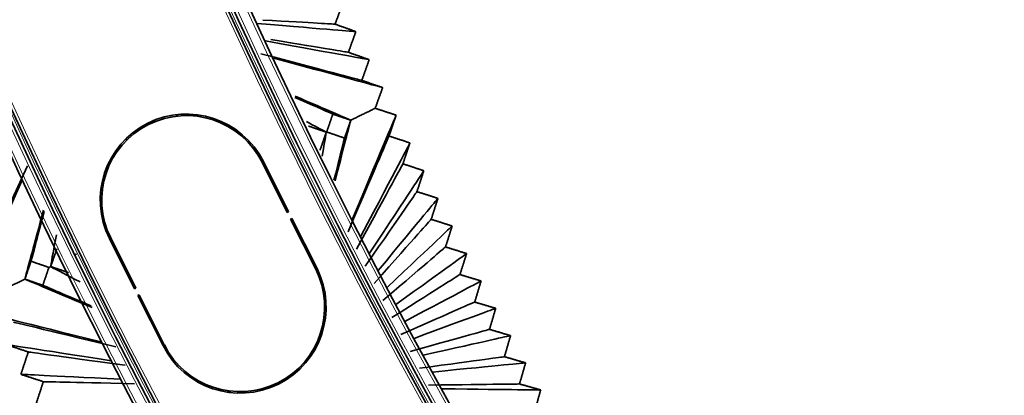
# Model space of a CAD drawing. Units: millimetres. Extents: x 0 to 4200, y 0 to 2970.
# Drawn here: x 2422 to 2488, y 1294 to 1319 of the extents above; entities that cross this region are included whole.
import ezdxf

# ---------------------------------------------------------------- set-up
doc = ezdxf.new("R2010")
doc.units = ezdxf.units.MM
doc.layers.add('1', color=7, linetype='Continuous', true_color=0xffffff)
doc.layers.add('53', color=7, linetype='Continuous', true_color=0xffffff)

msp = doc.modelspace()

# ---------------------------------------------------------------- linework, layer by layer
at = {"layer": '1', "color": 155, "linetype": 'Continuous', "lineweight": 35, "true_color": 0x4c7299}
for p, q in [((2430.938, 1312.119), (2430.933, 1312.127)), ((2430.211, 1311.72), (2430.276, 1311.788)), ((2430.336, 1311.741), (2430.344, 1311.77)), ((2430.368, 1311.758), (2430.366, 1311.764)), ((2430.886, 1312.001), (2430.811, 1312.021)), ((2430.909, 1312.065), (2430.817, 1312.043)), ((2430.934, 1312.02), (2430.932, 1312.024)), ((2436.934, 1310.981), (2436.837, 1310.935)), ((2427.383, 1306.38), (2427.287, 1306.334))]:
    msp.add_line(p, q, dxfattribs=at)
at = {"layer": '1', "color": 155, "linetype": 'Continuous', "lineweight": 18, "true_color": 0x4c7299}
for p, q in [((2430.344, 1311.77), (2430.296, 1311.72)), ((2430.366, 1311.764), (2430.364, 1311.756)), ((2430.391, 1311.77), (2430.366, 1311.764)), ((2430.549, 1311.961), (2430.599, 1311.874)), ((2430.811, 1312.021), (2430.789, 1311.96)), ((2430.811, 1312.021), (2430.849, 1311.985)), ((2430.812, 1312.078), (2430.817, 1312.043)), ((2430.817, 1312.043), (2430.921, 1312.015))]:
    msp.add_line(p, q, dxfattribs=at)
at = {"layer": '1', "color": 155, "linetype": 'Continuous', "lineweight": 35, "true_color": 0x4c7299}
for centre, radius, start, end in [((2793.424, 1482.74), 410.37, 97.77938, 210), ((2793.424, 1482.74), 409.37, 97.88625, 210), ((2793.424, 1482.74), 392.77, 98.0025, 210), ((2793.424, 1482.74), 391.77, 98.06438, 210), ((2430.452, 1312.129), 1.95, 7.50563, 10.4475), ((2430.452, 1312.129), 3.5, 3.51188, 5.19375), ((2430.452, 1312.129), 1.95, 220.75219, 223.69406), ((2430.452, 1312.129), 3.5, 226.00875, 227.69625), ((2434.932, 1302.907), 6.25, 49.20375, 51.61687), ((2434.932, 1302.907), 6.25, 1.71187, 3.99), ((2434.932, 1302.907), 6.25, 180.74437, 183.0675), ((2434.932, 1302.907), 6.25, 230.12625, 232.32562), ((2442.652, 1294.655), 2.8, 105.88688, 108.59812), ((2442.652, 1294.655), 2.8, 172.70625, 175.4175), ((2437.023, 1291.405), 2.8, 112.02938, 115.97813), ((2437.023, 1291.405), 2.8, 69.89813, 73.84125)]:
    msp.add_arc(centre, radius, start, end, dxfattribs=at)
at = {"layer": '1', "color": 155, "linetype": 'Continuous', "lineweight": 18, "true_color": 0x4c7299}
for centre, radius, start, end in [((2793.424, 1482.74), 410.17, 97.79063, 210), ((2793.424, 1482.74), 409.57, 97.8075, 210), ((2793.424, 1482.74), 409.17, 97.81875, 210), ((2793.424, 1482.74), 392.97, 98.0325, 210), ((2793.424, 1482.74), 392.57, 98.0325, 210), ((2793.424, 1482.74), 391.97, 98.03063, 210), ((2430.452, 1312.129), 1.56, 7.275, 10.94813), ((2430.452, 1312.129), 1.56, 220.25156, 223.92469)]:
    msp.add_arc(centre, radius, start, end, dxfattribs=at)
at = {"layer": '1', "color": 155, "linetype": 'Continuous', "lineweight": 35, "true_color": 0x4c7299}
for points, degree in [([(2442.949, 1318.53), (2443.202, 1319.222), (2443.454, 1319.913)], 2), ([(2442.949, 1318.53), (2442.7, 1318.545), (2441.691, 1318.603), (2438.116, 1318.808)], 3), ([(2444.334, 1318.033), (2444.035, 1318.058), (2442.725, 1318.165), (2437.75, 1318.571)], 3), ([(2444.334, 1318.033), (2443.642, 1318.282), (2442.949, 1318.53)], 2), ([(2443.837, 1316.648), (2444.086, 1317.341), (2444.334, 1318.033)], 2), ([(2445.225, 1316.159), (2444.91, 1316.216), (2443.533, 1316.465), (2438.301, 1317.413)], 3), ([(2443.837, 1316.648), (2443.572, 1316.692), (2442.495, 1316.872), (2438.66, 1317.512)], 3), ([(2444.736, 1314.771), (2444.429, 1314.852), (2443.089, 1315.207), (2437.998, 1316.556)], 3), ([(2446.126, 1314.289), (2445.795, 1314.378), (2444.349, 1314.77), (2438.857, 1316.258)], 3), ([(2445.225, 1316.159), (2444.531, 1316.403), (2443.837, 1316.648)], 2), ([(2444.736, 1314.771), (2444.98, 1315.465), (2445.225, 1316.159)], 2), ([(2446.126, 1314.289), (2445.431, 1314.53), (2444.736, 1314.771)], 2), ([(2445.627, 1312.906), (2445.876, 1313.597), (2446.126, 1314.289)], 2), ([(2442.797, 1312.518), (2442.246, 1312.761), (2441.439, 1313.117), (2440.262, 1313.637)], 3), ([(2443.995, 1312.109), (2443.258, 1312.429), (2442.099, 1312.932), (2440.29, 1313.718)], 3), ([(2447.024, 1312.45), (2446.325, 1312.678), (2445.627, 1312.906)], 2), ([(2442.389, 1311.325), (2442.593, 1311.922), (2442.797, 1312.518)], 2), ([(2442.797, 1312.518), (2443.395, 1312.313), (2443.993, 1312.109)], 2), ([(2443.995, 1312.109), (2443.789, 1311.313), (2443.463, 1310.05), (2442.949, 1308.06)], 3), ([(2443.993, 1312.109), (2443.787, 1311.511), (2443.581, 1310.914)], 2), ([(2443.995, 1312.109), (2443.994, 1312.109), (2443.994, 1312.109), (2443.993, 1312.109)], 3), ([(2447.024, 1312.45), (2446.891, 1312.134), (2446.311, 1310.753), (2444.107, 1305.507)], 3), ([(2446.549, 1311.057), (2446.786, 1311.754), (2447.024, 1312.45)], 2), ([(2442.364, 1311.313), (2442.026, 1311.493), (2441.591, 1311.725), (2441.032, 1312.023)], 3), ([(2441.164, 1311.721), (2441.762, 1311.516), (2442.36, 1311.311)], 2), ([(2442.36, 1311.311), (2442.154, 1310.714), (2441.947, 1310.116)], 2), ([(2442.364, 1311.313), (2442.294, 1310.912), (2442.202, 1310.388), (2442.083, 1309.705)], 3), ([(2442.364, 1311.313), (2442.362, 1311.312), (2442.361, 1311.312), (2442.36, 1311.311)], 3), ([(2442.389, 1311.325), (2442.38, 1311.321), (2442.372, 1311.317), (2442.364, 1311.313)], 3), ([(2443.581, 1310.914), (2442.985, 1311.12), (2442.389, 1311.325)], 2), ([(2443.581, 1310.914), (2443.429, 1310.312), (2443.204, 1309.42), (2442.874, 1308.108)], 3), ([(2446.549, 1311.057), (2446.424, 1310.765), (2445.88, 1309.491), (2443.813, 1304.647)], 3), ([(2447.944, 1310.59), (2447.247, 1310.824), (2446.549, 1311.057)], 2), ([(2447.944, 1310.59), (2447.796, 1310.306), (2447.145, 1309.067), (2444.676, 1304.358)], 3), ([(2447.477, 1309.195), (2447.711, 1309.892), (2447.944, 1310.59)], 2), ([(2419.499, 1302.649), (2419.632, 1302.941), (2420.209, 1304.217), (2422.405, 1309.066)], 3), ([(2447.477, 1309.195), (2447.336, 1308.935), (2446.722, 1307.802), (2444.387, 1303.496)], 3), ([(2448.875, 1308.735), (2448.176, 1308.965), (2447.477, 1309.195)], 2), ([(2448.875, 1308.735), (2448.71, 1308.483), (2447.989, 1307.385), (2445.251, 1303.212)], 3), ([(2448.415, 1307.337), (2448.645, 1308.036), (2448.875, 1308.735)], 2), ([(2418.983, 1301.162), (2419.125, 1301.48), (2419.742, 1302.869), (2422.086, 1308.147)], 3), ([(2448.415, 1307.337), (2448.258, 1307.11), (2447.572, 1306.118), (2444.967, 1302.348)], 3), ([(2449.816, 1306.885), (2449.634, 1306.665), (2448.842, 1305.707), (2445.832, 1302.068)], 3), ([(2449.816, 1306.885), (2449.116, 1307.111), (2448.415, 1307.337)], 2), ([(2449.363, 1305.484), (2449.59, 1306.184), (2449.816, 1306.885)], 2), ([(2422.233, 1301.483), (2422.474, 1302.373), (2422.864, 1303.809), (2423.487, 1306.107)], 3), ([(2422.649, 1302.68), (2422.83, 1303.36), (2423.108, 1304.406), (2423.533, 1306.006)], 3), ([(2449.363, 1305.484), (2449.19, 1305.289), (2448.432, 1304.438), (2445.552, 1301.203)], 3), ([(2450.766, 1305.039), (2450.568, 1304.852), (2449.704, 1304.035), (2446.419, 1300.928)], 3), ([(2450.766, 1305.039), (2450.065, 1305.262), (2449.363, 1305.484)], 2), ([(2450.322, 1303.637), (2450.544, 1304.338), (2450.766, 1305.039)], 2), ([(2423.951, 1302.322), (2424.044, 1302.827), (2424.171, 1303.517), (2424.344, 1304.456)], 3), ([(2450.322, 1303.637), (2450.131, 1303.474), (2449.301, 1302.763), (2446.144, 1300.062)], 3), ([(2451.727, 1303.199), (2451.024, 1303.418), (2450.322, 1303.637)], 2), ([(2423.966, 1302.329), (2424.171, 1302.926), (2424.375, 1303.523)], 2), ([(2425.661, 1303.157), (2425.63, 1303.142), (2425.6, 1303.127), (2425.571, 1303.113)], 3), ([(2425.683, 1303.168), (2425.676, 1303.164), (2425.668, 1303.161), (2425.661, 1303.157)], 3), ([(2451.727, 1303.199), (2451.512, 1303.044), (2450.575, 1302.367), (2447.013, 1299.792)], 3), ([(2451.29, 1301.794), (2451.508, 1302.497), (2451.727, 1303.199)], 2), ([(2422.241, 1301.487), (2422.445, 1302.083), (2422.649, 1302.68)], 2), ([(2422.649, 1302.68), (2423.247, 1302.475), (2423.846, 1302.27)], 2), ([(2423.846, 1302.27), (2423.639, 1301.673), (2423.433, 1301.075)], 2), ([(2423.951, 1302.322), (2423.915, 1302.304), (2423.88, 1302.287), (2423.846, 1302.27)], 3), ([(2423.966, 1302.329), (2423.961, 1302.327), (2423.956, 1302.324), (2423.951, 1302.322)], 3), ([(2423.951, 1302.322), (2424.415, 1302.08), (2425.051, 1301.748), (2425.923, 1301.295)], 3), ([(2425.158, 1301.918), (2424.562, 1302.124), (2423.966, 1302.329)], 2), ([(2451.29, 1301.794), (2451.083, 1301.664), (2450.178, 1301.093), (2446.743, 1298.923)], 3), ([(2452.697, 1301.365), (2451.993, 1301.579), (2451.29, 1301.794)], 2), ([(2422.241, 1301.487), (2422.238, 1301.486), (2422.236, 1301.484), (2422.233, 1301.483)], 3), ([(2422.233, 1301.483), (2423.093, 1301.122), (2424.486, 1300.537), (2426.726, 1299.597)], 3), ([(2423.433, 1301.075), (2422.837, 1301.281), (2422.241, 1301.487)], 2), ([(2423.433, 1301.075), (2424.09, 1300.796), (2425.106, 1300.363), (2426.666, 1299.699)], 3), ([(2452.697, 1301.365), (2452.466, 1301.241), (2451.454, 1300.703), (2447.612, 1298.658)], 3), ([(2452.268, 1299.957), (2452.482, 1300.661), (2452.697, 1301.365)], 2), ([(2452.268, 1299.957), (2452.044, 1299.858), (2451.065, 1299.427), (2447.347, 1297.788)], 3), ([(2453.677, 1299.535), (2452.973, 1299.746), (2452.268, 1299.957)], 2), ([(2419.982, 1299.118), (2420.319, 1299.034), (2421.794, 1298.666), (2427.398, 1297.27)], 3), ([(2453.677, 1299.535), (2453.429, 1299.444), (2452.343, 1299.044), (2448.218, 1297.527)], 3), ([(2453.255, 1298.125), (2453.466, 1298.83), (2453.677, 1299.535)], 2), ([(2421.472, 1298.61), (2421.783, 1298.535), (2423.145, 1298.206), (2428.319, 1296.956)], 3), ([(2453.255, 1298.125), (2453.014, 1298.058), (2451.96, 1297.766), (2447.957, 1296.656)], 3), ([(2454.667, 1297.711), (2454.402, 1297.651), (2453.241, 1297.391), (2448.83, 1296.4)], 3), ([(2454.667, 1297.711), (2453.961, 1297.918), (2453.255, 1298.125)], 2), ([(2454.253, 1296.299), (2454.46, 1297.005), (2454.667, 1297.711)], 2), ([(2420.972, 1297.118), (2421.292, 1297.068), (2422.692, 1296.853), (2428.01, 1296.034)], 3), ([(2420.972, 1297.118), (2421.718, 1296.868), (2422.464, 1296.618)], 2), ([(2422.464, 1296.618), (2422.219, 1295.87), (2421.973, 1295.123)], 2), ([(2422.464, 1296.618), (2422.759, 1296.577), (2424.045, 1296.4), (2428.932, 1295.725)], 3), ([(2454.253, 1296.299), (2453.994, 1296.264), (2452.865, 1296.11), (2448.574, 1295.528)], 3), ([(2455.667, 1295.892), (2455.384, 1295.864), (2454.147, 1295.741), (2449.447, 1295.276)], 3), ([(2455.667, 1295.892), (2454.96, 1296.095), (2454.253, 1296.299)], 2), ([(2455.26, 1294.478), (2455.464, 1295.185), (2455.667, 1295.892)], 2), ([(2421.973, 1295.123), (2422.72, 1294.877), (2423.468, 1294.631)], 2), ([(2421.973, 1295.123), (2422.276, 1295.108), (2423.599, 1295.044), (2428.628, 1294.801)], 3), ([(2423.468, 1294.631), (2423.226, 1293.882), (2422.984, 1293.133)], 2), ([(2423.468, 1294.631), (2423.745, 1294.625), (2424.955, 1294.598), (2429.552, 1294.497)], 3), ([(2455.26, 1294.478), (2454.984, 1294.474), (2453.778, 1294.459), (2449.196, 1294.403)], 3), ([(2456.677, 1294.078), (2455.969, 1294.278), (2455.26, 1294.478)], 2), ([(2456.677, 1294.078), (2456.376, 1294.082), (2455.062, 1294.097), (2450.071, 1294.156)], 3), ([(2456.278, 1292.662), (2456.477, 1293.37), (2456.677, 1294.078)], 2)]:
    msp.add_open_spline(points, degree=degree, dxfattribs=at)
for points, knots in [([(2445.627, 1312.906), (2445.602, 1312.895), (2445.574, 1312.881), (2445.508, 1312.848), (2445.47, 1312.83), (2445.405, 1312.798), (2445.382, 1312.787), (2445.333, 1312.763), (2445.308, 1312.751), (2445.226, 1312.711), (2445.106, 1312.652), (2444.962, 1312.582), (2444.844, 1312.524), (2444.803, 1312.504), (2444.718, 1312.463), (2444.497, 1312.355), (2444.234, 1312.226), (2443.995, 1312.109)], [0, 0, 0, 0, 0.125, 0.125, 0.25, 0.25, 0.3125, 0.3125, 0.375, 0.375, 0.5, 0.625, 0.625, 0.6875, 0.6875, 0.75, 1, 1, 1, 1]), ([(2430.806, 1312.104), (2430.801, 1312.1), (2430.793, 1312.094), (2430.784, 1312.081), (2430.779, 1312.065), (2430.781, 1312.054), (2430.781, 1312.049)], [0, 0, 0, 0, 0.279971, 0.500493, 0.749999, 1, 1, 1, 1]), ([(2430.909, 1312.065), (2430.907, 1312.07), (2430.902, 1312.08), (2430.902, 1312.096), (2430.906, 1312.111), (2430.915, 1312.124), (2430.923, 1312.13), (2430.927, 1312.133)], [0, 0, 0, 0, 0.207397, 0.411053, 0.611009, 0.807309, 1, 1, 1, 1]), ([(2430.938, 1312.119), (2430.935, 1312.117), (2430.932, 1312.114), (2430.927, 1312.109), (2430.925, 1312.105), (2430.922, 1312.098), (2430.921, 1312.095), (2430.921, 1312.087), (2430.922, 1312.083), (2430.923, 1312.077), (2430.924, 1312.075), (2430.926, 1312.073)], [0, 0, 0, 0, 0.214707, 0.214707, 0.429434, 0.429434, 0.643895, 0.643895, 0.858411, 0.858411, 1, 1, 1, 1]), ([(2430.211, 1311.72), (2430.216, 1311.722), (2430.225, 1311.726), (2430.24, 1311.727), (2430.256, 1311.723), (2430.27, 1311.714), (2430.276, 1311.706), (2430.279, 1311.701)], [0, 0, 0, 0, 0.192691, 0.388991, 0.588947, 0.792603, 1, 1, 1, 1]), ([(2430.264, 1311.691), (2430.262, 1311.694), (2430.26, 1311.697), (2430.254, 1311.702), (2430.25, 1311.704), (2430.243, 1311.707), (2430.24, 1311.707), (2430.232, 1311.708), (2430.228, 1311.707), (2430.222, 1311.705), (2430.22, 1311.704), (2430.218, 1311.703)], [0, 0, 0, 0, 0.215277, 0.215277, 0.430588, 0.430588, 0.645425, 0.645425, 0.85988, 0.85988, 1, 1, 1, 1]), ([(2430.357, 1311.804), (2430.354, 1311.806), (2430.349, 1311.811), (2430.338, 1311.815), (2430.326, 1311.818), (2430.312, 1311.817), (2430.302, 1311.812), (2430.297, 1311.81)], [0, 0, 0, 0, 0.166814, 0.333234, 0.499714, 0.720103, 1, 1, 1, 1]), ([(2430.427, 1311.775), (2430.423, 1311.78), (2430.418, 1311.788), (2430.404, 1311.797), (2430.388, 1311.802), (2430.377, 1311.8), (2430.372, 1311.8)], [0, 0, 0, 0, 0.279971, 0.500493, 0.749999, 1, 1, 1, 1]), ([(2430.947, 1312.035), (2430.945, 1312.036), (2430.942, 1312.037), (2430.939, 1312.038), (2430.938, 1312.039), (2430.936, 1312.039), (2430.935, 1312.039), (2430.933, 1312.039), (2430.932, 1312.038), (2430.931, 1312.038), (2430.931, 1312.037), (2430.93, 1312.036), (2430.93, 1312.036), (2430.929, 1312.034), (2430.929, 1312.033), (2430.93, 1312.029), (2430.931, 1312.026), (2430.932, 1312.024)], [0, 0, 0, 0, 0.209471, 0.209471, 0.293927, 0.293927, 0.379581, 0.379581, 0.44235, 0.44235, 0.505118, 0.505118, 0.58925, 0.58925, 0.729735, 0.729735, 1, 1, 1, 1]), ([(2429.671, 1311.392), (2429.669, 1311.391), (2429.667, 1311.39), (2429.661, 1311.388), (2429.657, 1311.388), (2429.65, 1311.388), (2429.647, 1311.389), (2429.64, 1311.391), (2429.636, 1311.393), (2429.631, 1311.398), (2429.628, 1311.401), (2429.626, 1311.404)], [0, 0, 0, 0, 0.134315, 0.134315, 0.352272, 0.352272, 0.568893, 0.568893, 0.784409, 0.784409, 1, 1, 1, 1]), ([(2429.644, 1311.415), (2429.646, 1311.413), (2429.652, 1311.407), (2429.661, 1311.409), (2429.666, 1311.41)], [0, 0, 0, 0, 0.345842, 1, 1, 1, 1]), ([(2422.233, 1301.483), (2422.105, 1301.421), (2421.985, 1301.362), (2421.759, 1301.252), (2421.654, 1301.2), (2421.458, 1301.105), (2421.368, 1301.061), (2421.201, 1300.979), (2421.124, 1300.942), (2420.984, 1300.873), (2420.921, 1300.842), (2420.806, 1300.786), (2420.755, 1300.761), (2420.664, 1300.717), (2420.625, 1300.698), (2420.555, 1300.664), (2420.526, 1300.649), (2420.501, 1300.637)], [0, 0, 0, 0, 0.125, 0.125, 0.25, 0.25, 0.375, 0.375, 0.5, 0.5, 0.625, 0.625, 0.75, 0.75, 0.875, 0.875, 1, 1, 1, 1])]:
    msp.add_open_spline(points, degree=3, knots=knots, dxfattribs=at)
at = {"layer": '1', "color": 155, "linetype": 'Continuous', "lineweight": 18, "true_color": 0x4c7299}
for points, knots in [([(2430.771, 1312.044), (2430.77, 1312.048), (2430.768, 1312.058), (2430.77, 1312.073), (2430.775, 1312.089), (2430.786, 1312.106), (2430.798, 1312.114), (2430.804, 1312.118)], [0, 0, 0, 0, 0.169568, 0.330889, 0.500282, 0.744248, 1, 1, 1, 1]), ([(2430.286, 1311.819), (2430.293, 1311.822), (2430.305, 1311.828), (2430.328, 1311.829), (2430.349, 1311.824), (2430.361, 1311.815), (2430.367, 1311.81)], [0, 0, 0, 0, 0.255615, 0.499697, 0.74965, 1, 1, 1, 1]), ([(2430.367, 1311.81), (2430.372, 1311.811), (2430.381, 1311.813), (2430.396, 1311.811), (2430.412, 1311.806), (2430.429, 1311.795), (2430.437, 1311.783), (2430.441, 1311.777)], [0, 0, 0, 0, 0.169568, 0.330889, 0.500282, 0.744248, 1, 1, 1, 1])]:
    msp.add_open_spline(points, degree=3, knots=knots, dxfattribs=at)
at = {"layer": '1', "color": 155, "linetype": 'Continuous', "lineweight": 35, "true_color": 0x4c7299}
for points, weights, degree in [([(2429.666, 1311.41), (2429.932, 1311.56), (2430.211, 1311.72)], [0.896877077579, 0.918516679063, 0.950964971702], 2), ([(2429.671, 1311.392), (2429.938, 1311.543), (2430.218, 1311.703)], [0.896877077579, 0.918516679063, 0.950964971702], 2), ([(2430.286, 1311.819), (2430.293, 1311.808), (2430.297, 1311.81)], [0.937111211006, 0.747199128953, 0.98892347221], 2), ([(2430.357, 1311.804), (2430.352, 1311.793), (2430.348, 1311.781), (2430.344, 1311.77)], [1, 0.992782835748, 0.992782835748, 1], 3), ([(2430.357, 1311.804), (2430.359, 1311.803), (2430.367, 1311.81)], [0.95865541833, 0.779906230144, 0.905159476213], 2), ([(2430.366, 1311.764), (2430.368, 1311.776), (2430.37, 1311.788), (2430.372, 1311.8)], [1, 0.992782835748, 0.992782835748, 1], 3), ([(2430.367, 1311.81), (2430.37, 1311.8), (2430.372, 1311.8)], [0.905159476216, 0.779906109684, 0.958655762143], 2), ([(2430.762, 1311.963), (2430.773, 1311.97), (2430.771, 1311.974)], [0.937111210997, 0.747199128973, 0.988923472173], 2), ([(2430.771, 1312.044), (2430.781, 1312.047), (2430.781, 1312.049)], [0.905159476225, 0.77990610969, 0.958655762108], 2), ([(2430.777, 1312.034), (2430.778, 1312.036), (2430.771, 1312.044)], [0.958655418369, 0.779906230129, 0.905159476215], 2), ([(2430.777, 1312.034), (2430.788, 1312.029), (2430.8, 1312.025), (2430.811, 1312.021)], [1, 0.992782835748, 0.992782835748, 1], 3), ([(2430.817, 1312.043), (2430.805, 1312.045), (2430.793, 1312.047), (2430.781, 1312.049)], [1, 0.992782835748, 0.992782835748, 1], 3), ([(2430.932, 1312.024), (2430.92, 1312.044), (2430.909, 1312.065)], [0.959863606709, 0.962443476461, 0.965085952877], 2), ([(2430.947, 1312.035), (2430.936, 1312.054), (2430.926, 1312.073)], [0.960302095433, 0.962667810223, 0.965085952877], 2)]:
    msp.add_rational_spline(points, weights, degree=degree, dxfattribs=at)
at = {"layer": '1', "color": 155, "linetype": 'Continuous', "lineweight": 18, "true_color": 0x4c7299}
for points, weights, degree in [([(2430.102, 1311.714), (2430.106, 1311.715), (2430.112, 1311.717)], [0.876641725179, 0.819993832048, 0.902333174408], 2), ([(2430.103, 1311.713), (2430.106, 1311.714), (2430.112, 1311.717)], [0.876961887732, 0.820870213278, 0.899185968931], 2), ([(2430.103, 1311.713), (2430.112, 1311.701), (2430.124, 1311.707)], [0.985390364963, 0.726191361554, 0.97659236747], 2), ([(2430.276, 1311.788), (2430.282, 1311.795), (2430.289, 1311.802), (2430.297, 1311.81)], [1, 0.993396804217, 0.993396804217, 1], 3), ([(2430.793, 1311.953), (2430.786, 1311.959), (2430.779, 1311.966), (2430.771, 1311.974)], [1, 0.993396804217, 0.993396804217, 1], 3)]:
    msp.add_rational_spline(points, weights, degree=degree, dxfattribs=at)
for points, weights, knots in [([(2430.102, 1311.714), (2430.103, 1311.714), (2430.103, 1311.714), (2430.103, 1311.713), (2430.103, 1311.713)], [0.980893997547, 0.99011326804, 1, 0.99250330204, 0.985390364963], [1.51777345, 1.51777345, 1.51777345, 1.57079633, 1.57079633, 1.61100137, 1.61100137, 1.61100137]), ([(2430.344, 1311.77), (2430.34, 1311.776), (2430.335, 1311.781), (2430.308, 1311.807), (2430.276, 1311.788)], [0.908215179523, 0.943024244243, 1, 0.764511552766, 0.907692226008], [4.406826, 4.406826, 4.406826, 4.712389, 4.712389, 5.975322, 5.975322, 5.975322]), ([(2430.357, 1311.804), (2430.36, 1311.801), (2430.364, 1311.8), (2430.368, 1311.799), (2430.372, 1311.8)], [0.872833451823, 0.906690003171, 1, 0.906690003167, 0.87283345182], [1.070372, 1.070372, 1.070372, 1.570796, 1.570796, 2.071221, 2.071221, 2.071221]), ([(2430.777, 1312.034), (2430.78, 1312.037), (2430.781, 1312.041), (2430.782, 1312.045), (2430.781, 1312.049)], [0.872833451816, 0.906690003162, 1, 0.906690003166, 0.872833451819], [1.070372, 1.070372, 1.070372, 1.570796, 1.570796, 2.071221, 2.071221, 2.071221]), ([(2429.666, 1311.41), (2429.662, 1311.407), (2429.67, 1311.393), (2429.67, 1311.392), (2429.671, 1311.392)], [0.988775716955, 0.712830786824, 1, 0.983165956398, 0.968266986781], [0.030698, 0.030698, 0.030698, 1.570796, 1.570796, 1.661078, 1.661078, 1.661078])]:
    msp.add_rational_spline(points, weights, degree=2, knots=knots, dxfattribs=at)
at = {"layer": '1', "color": 155, "linetype": 'Continuous', "lineweight": 35, "true_color": 0x4c7299}
for points, weights, knots in [([(2430.211, 1311.72), (2430.209, 1311.718), (2430.217, 1311.704), (2430.218, 1311.704), (2430.218, 1311.703)], [0.989319198445, 0.712548276384, 1, 0.983441594133, 0.96875541191], [0.029183, 0.029183, 0.029183, 1.570796, 1.570796, 1.6596, 1.6596, 1.6596]), ([(2430.909, 1312.065), (2430.911, 1312.064), (2430.924, 1312.072), (2430.925, 1312.072), (2430.926, 1312.073)], [0.966497840462, 0.724944169561, 1, 0.975029734825, 0.954317090537], [0.095663, 0.095663, 0.095663, 1.570796, 1.570796, 1.704713, 1.704713, 1.704713]), ([(2429.626, 1311.404), (2429.629, 1311.406), (2429.631, 1311.407), (2429.64, 1311.413), (2429.644, 1311.415)], [0.894399649851, 0.930895463072, 1, 0.794560644221, 0.877317301131], [4.341779, 4.341779, 4.341779, 4.712389, 4.712389, 5.814167, 5.814167, 5.814167])]:
    msp.add_rational_spline(points, weights, degree=2, knots=knots, dxfattribs=at)
at = {"layer": '53', "color": 155, "linetype": 'Continuous', "lineweight": 35, "true_color": 0x4c7299}
for p, q in [((2438.072, 1309.299), (2439.751, 1305.946)), ((2439.84, 1305.99), (2438.162, 1309.344)), ((2439.751, 1305.946), (2439.84, 1305.99)), ((2440.064, 1305.543), (2439.975, 1305.498)), ((2441.743, 1302.19), (2440.064, 1305.543)), ((2439.975, 1305.498), (2441.654, 1302.145)), ((2429.647, 1300.887), (2427.968, 1304.24)), ((2427.878, 1304.195), (2429.557, 1300.842)), ((2429.557, 1300.842), (2429.647, 1300.887)), ((2429.87, 1300.44), (2429.781, 1300.395)), ((2429.781, 1300.395), (2431.46, 1297.042)), ((2431.549, 1297.086), (2429.87, 1300.44))]:
    msp.add_line(p, q, dxfattribs=at)
for centre, radius, start, end in [((2793.424, 1482.74), 409.02, 97.80913, 209.87322), ((2793.424, 1482.74), 393.12, 98.0265, 209.86947), ((2433.02, 1306.769), 5.75, 26.5958, 206.5958), ((2433.02, 1306.769), 5.65, 26.5958, 206.5958), ((2436.602, 1299.616), 5.75, 206.5958, 26.5958), ((2436.602, 1299.616), 5.65, 206.5958, 26.5958)]:
    msp.add_arc(centre, radius, start, end, dxfattribs=at)
at = {"layer": '53', "color": 155, "linetype": 'Continuous', "lineweight": 18, "true_color": 0x4c7299}
for radius, start, end in [(408.82, 97.82787, 209.71769), (393.32, 98.034, 209.71207)]:
    msp.add_arc((2793.424, 1482.74), radius, start, end, dxfattribs=at)

doc.saveas('drawing.dxf')
